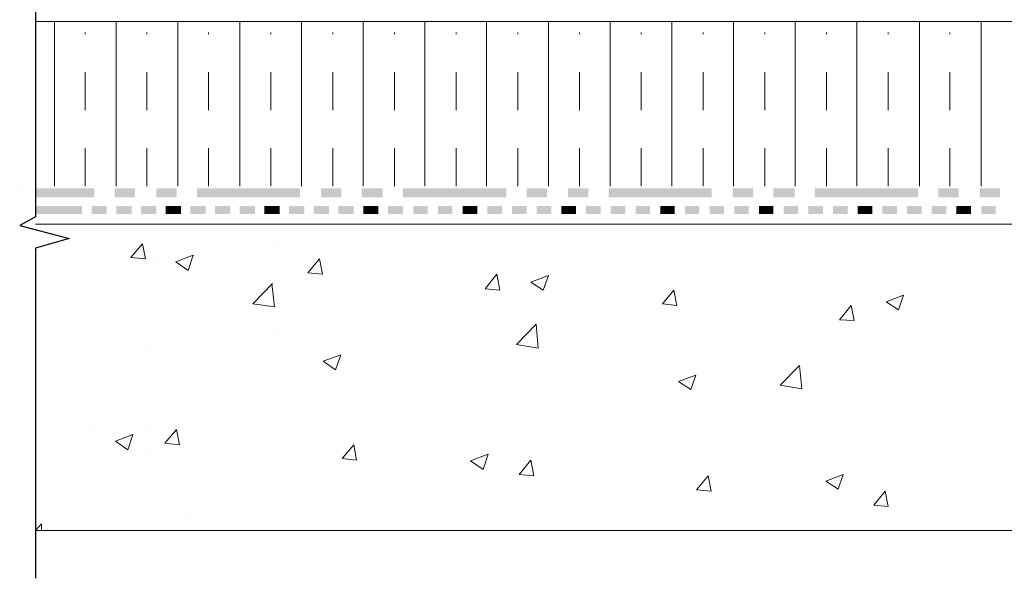
# Model space of a CAD drawing. Units: millimetres. Extents: x 0 to 10.7, y 0 to 8.6.
# Drawn here: x 2.6 to 5.2, y 3.1 to 4.6 of the extents above; entities that cross this region are included whole.
import ezdxf

# ---------------------------------------------------------------- set-up
doc = ezdxf.new("R2010")
doc.units = ezdxf.units.MM
doc.linetypes.add('PDF_IMPORT', pattern=[1, 0.8, -0.2])
doc.layers.add('PDF107_Geometry', color=7, linetype='Continuous')
doc.layers.add('PDF107_Solid Fills', color=7, linetype='Continuous', true_color=0x00b7a9)

msp = doc.modelspace()

# ---------------------------------------------------------------- linework, layer by layer
at = {"layer": 'PDF107_Geometry', "lineweight": 13}
for points in [[(2.6508, 4.0301), (7.4727, 4.0301), (7.4727, 6.0947), (8.2035, 6.1596), (8.2035, 3.2249), (2.6508, 3.2249), (2.6661, 3.2421)], [(2.6508, 4.3889), (2.6508, 4.5625), (7.4154, 4.5625)], [(2.7004, 4.1294), (2.7004, 4.5625)], [(2.8626, 4.1294), (2.8626, 4.5625)], [(3.0248, 4.1294), (3.0248, 4.5625)], [(3.187, 4.1294), (3.187, 4.5625)], [(3.3492, 4.1294), (3.3492, 4.5625)], [(3.5114, 4.1294), (3.5114, 4.5625)], [(3.6736, 4.1294), (3.6736, 4.5625)], [(3.8358, 4.1294), (3.8358, 4.5625)], [(3.998, 4.1294), (3.998, 4.5625)], [(4.1602, 4.1294), (4.1602, 4.5625)], [(4.3224, 4.1294), (4.3224, 4.5625)], [(4.4846, 4.1294), (4.4846, 4.5625)], [(4.6468, 4.1294), (4.6468, 4.5625)], [(4.809, 4.1294), (4.809, 4.5625)], [(4.9731, 4.1294), (4.9731, 4.5625)], [(5.1353, 4.1294), (5.1353, 4.5625)], [(2.6184, 4.1294), (2.6184, 4.1294)], [(3.624, 4.0168), (3.624, 4.0168)], [(2.939, 3.9386), (2.9008, 3.9424), (2.9313, 3.9786)], [(2.939, 3.9386), (2.9313, 3.9786)], [(3.2882, 3.9691), (3.2882, 3.9691)], [(3.0515, 3.908), (3.0191, 3.9309), (3.0649, 3.9481)], [(3.0515, 3.908), (3.0649, 3.9481)], [(3.4046, 3.8985), (3.3664, 3.9023), (3.3969, 3.9386)], [(3.4046, 3.8985), (3.3969, 3.9386)], [(2.9599, 3.9271), (2.9599, 3.9271)], [(3.8702, 3.8565), (3.832, 3.8603), (3.8625, 3.8985)], [(3.8702, 3.8565), (3.8625, 3.8985)], [(3.9847, 3.8565), (3.9522, 3.8775), (3.998, 3.8947)], [(3.9847, 3.8565), (3.998, 3.8947)], [(3.2786, 3.8126), (3.2214, 3.8203), (3.2729, 3.8737)], [(3.2786, 3.8126), (3.271, 3.8737)], [(4.3358, 3.8164), (4.2976, 3.8203), (4.3281, 3.8565)], [(4.3358, 3.8164), (4.3281, 3.8565)], [(4.9178, 3.805), (4.8853, 3.826), (4.9311, 3.8432)], [(4.9178, 3.805), (4.9311, 3.8432)], [(4.8014, 3.7764), (4.7632, 3.7783), (4.7937, 3.8164)], [(4.8014, 3.7764), (4.7937, 3.8164)], [(3.2805, 3.7516), (3.2805, 3.7516)], [(3.9713, 3.7039), (3.9141, 3.7134), (3.9656, 3.7668)], [(3.9713, 3.7039), (3.9656, 3.7668)], [(2.9523, 3.7115), (2.9523, 3.7115)], [(3.4389, 3.6466), (3.4065, 3.6695), (3.4523, 3.6867)], [(3.4389, 3.6466), (3.4523, 3.6867)], [(4.664, 3.597), (4.6067, 3.6065), (4.6582, 3.6581)], [(4.664, 3.597), (4.6583, 3.6581)], [(4.372, 3.5951), (4.3396, 3.6161), (4.3854, 3.6333)], [(4.372, 3.5951), (4.3854, 3.6333)], [(2.9447, 3.494), (2.9447, 3.494)], [(2.7978, 3.4882), (2.7978, 3.4882)], [(3.0286, 3.4501), (2.9905, 3.4539), (3.021, 3.4901)], [(3.0286, 3.4501), (3.021, 3.4901)], [(3.4942, 3.41), (3.4561, 3.4138), (3.4866, 3.4501)], [(3.4942, 3.41), (3.4866, 3.4501)], [(2.9466, 3.431), (2.9466, 3.431)], [(3.8263, 3.3852), (3.7938, 3.4081), (3.8396, 3.4253)], [(3.8263, 3.3852), (3.8396, 3.4253)], [(3.9598, 3.368), (3.9217, 3.3718), (3.9522, 3.41)], [(3.9598, 3.368), (3.9522, 3.41)], [(4.4254, 3.3279), (4.3873, 3.3318), (4.4178, 3.368)], [(4.4254, 3.3279), (4.4178, 3.368)], [(4.7594, 3.3337), (4.7269, 3.3547), (4.7727, 3.3718)], [(4.7594, 3.3337), (4.7727, 3.3718)], [(4.8911, 3.2879), (4.8529, 3.2917), (4.8834, 3.3279)], [(4.8911, 3.2879), (4.8834, 3.3279)], [(3.0439, 3.2612), (3.0439, 3.2612)], [(2.6661, 3.2249), (2.6661, 3.2402)]]:
    msp.add_lwpolyline(points, dxfattribs=at)
at = {"layer": 'PDF107_Geometry', "lineweight": 25}
msp.add_lwpolyline([(2.6508, 5.1503), (2.6508, 4.0493), (2.6088, 4.0264), (2.7386, 3.992), (2.6508, 3.9672), (2.6508, 3.099)], dxfattribs=at)
at = {"layer": 'PDF107_Geometry', "linetype": 'PDF_IMPORT', "lineweight": 13, "ltscale": 0.069997}
for points in [[(2.7806, 4.1294), (2.7806, 4.5339)], [(2.9428, 4.1294), (2.9428, 4.5339)], [(3.105, 4.1294), (3.105, 4.5339)], [(3.2691, 4.1294), (3.2691, 4.5339)], [(3.4313, 4.1294), (3.4313, 4.5339)], [(3.5935, 4.1294), (3.5935, 4.5339)], [(3.7557, 4.1294), (3.7557, 4.5339)], [(3.9179, 4.1294), (3.9179, 4.5339)], [(4.0801, 4.1294), (4.0801, 4.5339)], [(4.2423, 4.1294), (4.2423, 4.5339)], [(4.4045, 4.1294), (4.4045, 4.5339)], [(4.5667, 4.1294), (4.5667, 4.5339)], [(4.7289, 4.1294), (4.7289, 4.5339)], [(4.8911, 4.1294), (4.8911, 4.5339)], [(5.0532, 4.1294), (5.0532, 4.5339)]]:
    msp.add_lwpolyline(points, dxfattribs=at)
at = {"layer": 'PDF107_Geometry', "lineweight": 13}
msp.add_lwpolyline([(2.9065, 3.4768), (2.8932, 3.4367), (2.8607, 3.4596)], close=True, dxfattribs=at)
at = {"layer": 'PDF107_Solid Fills', "color": 7, "lineweight": 5, "transparency": 33554559}
for points in [[(2.6508, 4.1237), (2.6508, 4.1008), (2.8054, 4.1237)], [(2.6508, 4.1008), (2.8054, 4.1237), (2.8054, 4.1008)], [(2.8588, 4.1237), (2.8588, 4.1008), (2.9122, 4.1237)], [(2.8588, 4.1008), (2.9122, 4.1237), (2.9122, 4.1008)], [(2.9676, 4.1237), (2.9676, 4.1008), (3.021, 4.1237)], [(2.9676, 4.1008), (3.021, 4.1237), (3.021, 4.1008)], [(3.0744, 4.1237), (3.0744, 4.1008), (3.3454, 4.1237)], [(3.0744, 4.1008), (3.3454, 4.1237), (3.3454, 4.1008)], [(3.4007, 4.1237), (3.4007, 4.1008), (3.4542, 4.1237)], [(3.4007, 4.1008), (3.4542, 4.1237), (3.4542, 4.1008)], [(3.5076, 4.1237), (3.5076, 4.1008), (3.5629, 4.1237)], [(3.5076, 4.1008), (3.5629, 4.1237), (3.5629, 4.1008)], [(3.6164, 4.1237), (3.6164, 4.1008), (3.8873, 4.1237)], [(3.6164, 4.1008), (3.8873, 4.1237), (3.8873, 4.1008)], [(3.9408, 4.1237), (3.9408, 4.1008), (3.9942, 4.1237)], [(3.9408, 4.1008), (3.9942, 4.1237), (3.9942, 4.1008)], [(4.0495, 4.1237), (4.0495, 4.1008), (4.103, 4.1237)], [(4.0495, 4.1008), (4.103, 4.1237), (4.103, 4.1008)], [(4.1564, 4.1237), (4.1564, 4.1008), (4.4273, 4.1237)], [(4.1564, 4.1008), (4.4273, 4.1237), (4.4273, 4.1008)], [(4.4827, 4.1237), (4.4827, 4.1008), (4.5361, 4.1237)], [(4.4827, 4.1008), (4.5361, 4.1237), (4.5361, 4.1008)], [(4.5896, 4.1237), (4.5896, 4.1008), (4.6449, 4.1237)], [(4.5896, 4.1008), (4.6449, 4.1237), (4.6449, 4.1008)], [(4.6983, 4.1237), (4.6983, 4.1008), (4.9693, 4.1237)], [(4.6983, 4.1008), (4.9693, 4.1237), (4.9693, 4.1008)], [(5.0227, 4.1237), (5.0227, 4.1008), (5.0761, 4.1237)], [(5.0227, 4.1008), (5.0761, 4.1237), (5.0761, 4.1008)], [(5.1315, 4.1237), (5.1315, 4.1008), (5.1849, 4.1237)], [(5.1315, 4.1008), (5.1849, 4.1237), (5.1849, 4.1008)], [(2.6508, 4.0779), (2.6508, 4.0569), (2.7729, 4.0779)], [(2.6508, 4.0569), (2.7729, 4.0779), (2.7729, 4.0569)], [(2.7978, 4.0779), (2.7978, 4.0569), (2.8378, 4.0779)], [(2.7978, 4.0569), (2.8378, 4.0779), (2.8378, 4.0569)], [(2.8626, 4.0779), (2.8626, 4.0569), (2.9027, 4.0779)], [(2.8626, 4.0569), (2.9027, 4.0779), (2.9027, 4.0569)], [(2.9275, 4.0779), (2.9275, 4.0569), (2.9676, 4.0779)], [(2.9275, 4.0569), (2.9676, 4.0779), (2.9676, 4.0569)], [(2.9924, 4.0779), (2.9924, 4.0569), (3.0134, 4.0779)], [(2.9924, 4.0569), (3.0134, 4.0779), (3.0134, 4.0569)], [(3.0134, 4.0779), (3.0134, 4.0569), (3.0325, 4.0779)], [(3.0134, 4.0569), (3.0325, 4.0779), (3.0325, 4.0569)], [(3.0573, 4.0779), (3.0573, 4.0569), (3.0973, 4.0779)], [(3.0573, 4.0569), (3.0973, 4.0779), (3.0973, 4.0569)], [(3.1221, 4.0779), (3.1221, 4.0569), (3.1622, 4.0779)], [(3.1221, 4.0569), (3.1622, 4.0779), (3.1622, 4.0569)], [(3.187, 4.0779), (3.187, 4.0569), (3.2271, 4.0779)], [(3.187, 4.0569), (3.2271, 4.0779), (3.2271, 4.0569)], [(3.2519, 4.0779), (3.2519, 4.0569), (3.2729, 4.0779)], [(3.2519, 4.0569), (3.2729, 4.0779), (3.2729, 4.0569)], [(3.2729, 4.0779), (3.2729, 4.0569), (3.292, 4.0779)], [(3.2729, 4.0569), (3.292, 4.0779), (3.292, 4.0569)], [(3.3168, 4.0779), (3.3168, 4.0569), (3.3569, 4.0779)], [(3.3168, 4.0569), (3.3569, 4.0779), (3.3569, 4.0569)], [(3.3817, 4.0779), (3.3817, 4.0569), (3.4217, 4.0779)], [(3.3817, 4.0569), (3.4217, 4.0779), (3.4217, 4.0569)], [(3.4465, 4.0779), (3.4465, 4.0569), (3.4866, 4.0779)], [(3.4465, 4.0569), (3.4866, 4.0779), (3.4866, 4.0569)], [(3.5114, 4.0779), (3.5114, 4.0569), (3.5324, 4.0779)], [(3.5114, 4.0569), (3.5324, 4.0779), (3.5324, 4.0569)], [(3.5324, 4.0779), (3.5324, 4.0569), (3.5515, 4.0779)], [(3.5324, 4.0569), (3.5515, 4.0779), (3.5515, 4.0569)], [(3.5763, 4.0779), (3.5763, 4.0569), (3.6164, 4.0779)], [(3.5763, 4.0569), (3.6164, 4.0779), (3.6164, 4.0569)], [(3.6431, 4.0779), (3.6431, 4.0569), (3.6812, 4.0779)], [(3.6431, 4.0569), (3.6812, 4.0779), (3.6812, 4.0569)], [(3.708, 4.0779), (3.708, 4.0569), (3.7461, 4.0779)], [(3.708, 4.0569), (3.7461, 4.0779), (3.7461, 4.0569)], [(3.7728, 4.0779), (3.7728, 4.0569), (3.7919, 4.0779)], [(3.7728, 4.0569), (3.7919, 4.0779), (3.7919, 4.0569)], [(3.7919, 4.0779), (3.7919, 4.0569), (3.811, 4.0779)], [(3.7919, 4.0569), (3.811, 4.0779), (3.811, 4.0569)], [(3.8377, 4.0779), (3.8377, 4.0569), (3.8759, 4.0779)], [(3.8377, 4.0569), (3.8759, 4.0779), (3.8759, 4.0569)], [(3.9026, 4.0779), (3.9026, 4.0569), (3.9408, 4.0779)], [(3.9026, 4.0569), (3.9408, 4.0779), (3.9408, 4.0569)], [(3.9675, 4.0779), (3.9675, 4.0569), (4.0056, 4.0779)], [(3.9675, 4.0569), (4.0056, 4.0779), (4.0056, 4.0569)], [(4.0324, 4.0779), (4.0324, 4.0569), (4.0514, 4.0779)], [(4.0324, 4.0569), (4.0514, 4.0779), (4.0514, 4.0569)], [(4.0514, 4.0779), (4.0514, 4.0569), (4.0705, 4.0779)], [(4.0514, 4.0569), (4.0705, 4.0779), (4.0705, 4.0569)], [(4.0972, 4.0779), (4.0972, 4.0569), (4.1354, 4.0779)], [(4.0972, 4.0569), (4.1354, 4.0779), (4.1354, 4.0569)], [(4.1621, 4.0779), (4.1621, 4.0569), (4.2003, 4.0779)], [(4.1621, 4.0569), (4.2003, 4.0779), (4.2003, 4.0569)], [(4.227, 4.0779), (4.227, 4.0569), (4.2652, 4.0779)], [(4.227, 4.0569), (4.2652, 4.0779), (4.2652, 4.0569)], [(4.2919, 4.0779), (4.2919, 4.0569), (4.311, 4.0779)], [(4.2919, 4.0569), (4.311, 4.0779), (4.311, 4.0569)], [(4.311, 4.0779), (4.311, 4.0569), (4.33, 4.0779)], [(4.311, 4.0569), (4.33, 4.0779), (4.33, 4.0569)], [(4.3568, 4.0779), (4.3568, 4.0569), (4.3949, 4.0779)], [(4.3568, 4.0569), (4.3949, 4.0779), (4.3949, 4.0569)], [(4.4216, 4.0779), (4.4216, 4.0569), (4.4598, 4.0779)], [(4.4216, 4.0569), (4.4598, 4.0779), (4.4598, 4.0569)], [(4.4865, 4.0779), (4.4865, 4.0569), (4.5247, 4.0779)], [(4.4865, 4.0569), (4.5247, 4.0779), (4.5247, 4.0569)], [(4.5514, 4.0779), (4.5514, 4.0569), (4.5705, 4.0779)], [(4.5514, 4.0569), (4.5705, 4.0779), (4.5705, 4.0569)], [(4.5705, 4.0779), (4.5705, 4.0569), (4.5896, 4.0779)], [(4.5705, 4.0569), (4.5896, 4.0779), (4.5896, 4.0569)], [(4.6163, 4.0779), (4.6163, 4.0569), (4.6544, 4.0779)], [(4.6163, 4.0569), (4.6544, 4.0779), (4.6544, 4.0569)], [(4.6811, 4.0779), (4.6811, 4.0569), (4.7193, 4.0779)], [(4.6811, 4.0569), (4.7193, 4.0779), (4.7193, 4.0569)], [(4.746, 4.0779), (4.746, 4.0569), (4.7842, 4.0779)], [(4.746, 4.0569), (4.7842, 4.0779), (4.7842, 4.0569)], [(4.8109, 4.0779), (4.8109, 4.0569), (4.83, 4.0779)], [(4.8109, 4.0569), (4.83, 4.0779), (4.83, 4.0569)], [(4.83, 4.0779), (4.83, 4.0569), (4.8491, 4.0779)], [(4.83, 4.0569), (4.8491, 4.0779), (4.8491, 4.0569)], [(4.8758, 4.0779), (4.8758, 4.0569), (4.9139, 4.0779)], [(4.8758, 4.0569), (4.9139, 4.0779), (4.9139, 4.0569)], [(4.9407, 4.0779), (4.9407, 4.0569), (4.9788, 4.0779)], [(4.9407, 4.0569), (4.9788, 4.0779), (4.9788, 4.0569)], [(5.0055, 4.0779), (5.0055, 4.0569), (5.0437, 4.0779)], [(5.0055, 4.0569), (5.0437, 4.0779), (5.0437, 4.0569)], [(5.0704, 4.0779), (5.0704, 4.0569), (5.0895, 4.0779)], [(5.0704, 4.0569), (5.0895, 4.0779), (5.0895, 4.0569)], [(5.0895, 4.0779), (5.0895, 4.0569), (5.1086, 4.0779)], [(5.0895, 4.0569), (5.1086, 4.0779), (5.1086, 4.0569)], [(5.1353, 4.0779), (5.1353, 4.0569), (5.1735, 4.0779)], [(5.1353, 4.0569), (5.1735, 4.0779), (5.1735, 4.0569)]]:
    msp.add_solid(points, dxfattribs=at)

doc.saveas('drawing.dxf')
